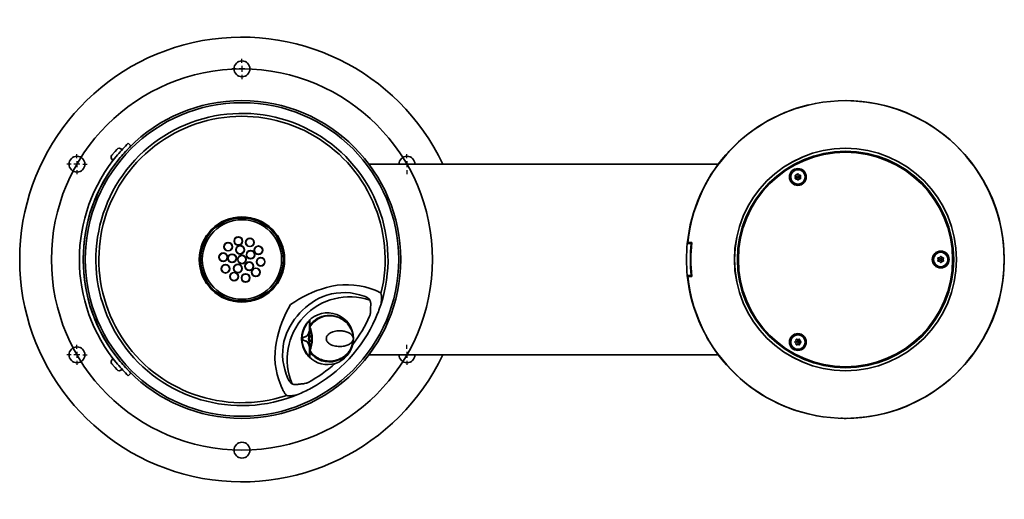
# Model space of a CAD drawing. Units: inches. Extents: x -16.4 to 14.6, y -7.5 to 7.5.
import ezdxf
from ezdxf.lldxf.tags import DXFTag

# ---------------------------------------------------------------- set-up
doc = ezdxf.new("R2010")
doc.units = ezdxf.units.IN
doc.header["$MEASUREMENT"] = 0
for name, color, linetype in [('1000003660.C', 7, 'Continuous'), ('1000003662.D', 7, 'Continuous'), ('1000003663.C', 7, 'Continuous'), ('1000003664.C', 7, 'Continuous'), ('1000003668.C', 7, 'Continuous'), ('1000003811.A', 7, 'Continuous'), ('28208C.A', 7, 'Continuous'), ('45464C', 7, 'Continuous'), ('45662C.C', 7, 'Continuous'), ('45866C.A', 7, 'Continuous'), ('75535C.L', 7, 'Continuous'), ('75724C.C', 7, 'Continuous'), ('Default', 7, 'Continuous')]:
    doc.layers.add(name, color=color, linetype=linetype)
tags = doc.linetypes.add('CENTER2', pattern=[1.125, 0.75, -0.125, 0.125, -0.125]).pattern_tags.tags
tags[10:11] = [DXFTag(74, 4), DXFTag(75, 0), DXFTag(340, '0'), DXFTag(46, 0.0), DXFTag(50, 0.0), DXFTag(44, 0.0), DXFTag(45, 0.0)]
tags[8:9] = [DXFTag(74, 4), DXFTag(75, 0), DXFTag(340, '0'), DXFTag(46, 0.0), DXFTag(50, 0.0), DXFTag(44, 0.0), DXFTag(45, 0.0)]
tags[6:7] = [DXFTag(74, 4), DXFTag(75, 0), DXFTag(340, '0'), DXFTag(46, 0.0), DXFTag(50, 0.0), DXFTag(44, 0.0), DXFTag(45, 0.0)]
tags[4:5] = [DXFTag(74, 4), DXFTag(75, 0), DXFTag(340, '0'), DXFTag(46, 0.0), DXFTag(50, 0.0), DXFTag(44, 0.0), DXFTag(45, 0.0)]

# ---------------------------------------------------------------- blocks, each defined once
blk = doc.blocks.new('SEANNOT_GROUP')
at = {"layer": 'Default', "color": 7, "linetype": 'CENTER2', "lineweight": 25}
for p, q in [((-9.439, 6.188), (-9.439, 6.319)), ((-9.626, 6), (-9.758, 6)), ((-9.345, 6), (-9.532, 6)), ((-9.439, 6.094), (-9.439, 5.906)), ((-9.251, 6), (-9.12, 6)), ((-9.439, 5.812), (-9.439, 5.681))]:
    blk.add_line(p, q, dxfattribs=at)
blk = doc.blocks.new('SEANNOT_GROUP1')
at = {"layer": 'Default', "color": 7, "linetype": 'CENTER2', "lineweight": 25}
for p, q in [((-4.243, 3.188), (-4.243, 3.319)), ((-4.43, 3), (-4.561, 3)), ((-4.149, 3), (-4.336, 3)), ((-4.243, 3.094), (-4.243, 2.906)), ((-4.243, 2.812), (-4.243, 2.681)), ((-4.055, 3), (-3.924, 3))]:
    blk.add_line(p, q, dxfattribs=at)
blk = doc.blocks.new('SEANNOT_GROUP2')
at = {"layer": 'Default', "color": 7, "linetype": 'CENTER2', "lineweight": 25}
for p, q in [((-14.635, 3.188), (-14.635, 3.319)), ((-14.822, 3), (-14.954, 3)), ((-14.541, 3), (-14.729, 3)), ((-14.635, 3.094), (-14.635, 2.906)), ((-14.635, 2.812), (-14.635, 2.681)), ((-14.447, 3), (-14.316, 3))]:
    blk.add_line(p, q, dxfattribs=at)
blk = doc.blocks.new('SEANNOT_GROUP3')
at = {"layer": 'Default', "color": 7, "linetype": 'CENTER2', "lineweight": 25}
for p, q in [((-14.635, -2.812), (-14.635, -2.681)), ((-14.822, -3), (-14.954, -3)), ((-14.541, -3), (-14.729, -3)), ((-14.635, -2.906), (-14.635, -3.094)), ((-14.447, -3), (-14.316, -3)), ((-14.635, -3.188), (-14.635, -3.319))]:
    blk.add_line(p, q, dxfattribs=at)
blk = doc.blocks.new('SEANNOT_GROUP4')
at = {"layer": 'Default', "color": 7, "linetype": 'CENTER2', "lineweight": 25}
for p, q in [((-4.243, -2.812), (-4.243, -2.681)), ((-4.43, -3), (-4.561, -3)), ((-4.149, -3), (-4.336, -3)), ((-4.243, -2.906), (-4.243, -3.094)), ((-4.055, -3), (-3.924, -3)), ((-4.243, -3.188), (-4.243, -3.319))]:
    blk.add_line(p, q, dxfattribs=at)
blk = doc.blocks.new('SE1')
at = {"layer": '45866C.A', "color": 7, "lineweight": 35}
for start, end in [(46.2487, 144.2105), (40.7703, 41.6001)]:
    blk.add_arc((-6.691, -2.522), 0.761, start, end, dxfattribs=at)
at = {"layer": '45866C.A', "color": 7, "linetype": 'Continuous', "lineweight": 35}
blk.add_arc((-6.691, -2.522), 0.761, 2.4245, 40.7703, dxfattribs=at)
blk = doc.blocks.new('SE2')
at = {"layer": '45866C.A', "color": 7, "linetype": 'Continuous', "lineweight": 35}
blk.add_open_spline([(-7.316, -3.076), (-7.317, -3.075), (-7.319, -3.073), (-7.323, -3.07), (-7.325, -3.067), (-7.335, -3.058), (-7.342, -3.05), (-7.349, -3.042)], degree=3, knots=[0.5691695, 0.5691695, 0.5691695, 0.5691695, 0.625, 0.625, 0.75, 0.75, 1, 1, 1, 1], dxfattribs=at)
at = {"layer": '45866C.A', "color": 7, "lineweight": 35}
blk.add_open_spline([(-7.301, -3.087), (-7.3, -3.088), (-7.301, -3.088), (-7.304, -3.086), (-7.305, -3.085), (-7.308, -3.083), (-7.31, -3.081), (-7.314, -3.078), (-7.315, -3.077), (-7.316, -3.076)], degree=3, knots=[0, 0, 0, 0, 0.25, 0.25, 0.375, 0.375, 0.5, 0.5, 0.5691695, 0.5691695, 0.5691695, 0.5691695], dxfattribs=at)
blk = doc.blocks.new('SE3')
at = {"layer": '45866C.A', "color": 7, "lineweight": 35}
blk.add_open_spline([(-7.311, -2.925), (-7.311, -2.918), (-7.311, -2.911), (-7.311, -2.903)], degree=3, dxfattribs=at)
at = {"layer": '45866C.A', "color": 7, "linetype": 'Continuous', "lineweight": 35}
blk.add_open_spline([(-7.309, -3.045), (-7.309, -3.038), (-7.309, -3.029), (-7.309, -3.004), (-7.31, -2.988), (-7.31, -2.956), (-7.31, -2.941), (-7.311, -2.925)], degree=3, knots=[0.30514, 0.30514, 0.30514, 0.30514, 0.5, 0.5, 0.75, 0.75, 0.9239798, 0.9239798, 0.9239798, 0.9239798], dxfattribs=at)
at = {"layer": '45866C.A', "color": 7, "lineweight": 35}
blk.add_open_spline([(-7.309, -3.065), (-7.309, -3.064), (-7.309, -3.063), (-7.309, -3.059), (-7.309, -3.055), (-7.309, -3.049), (-7.309, -3.047), (-7.309, -3.045)], degree=3, knots=[0.060995, 0.060995, 0.060995, 0.060995, 0.125, 0.125, 0.25, 0.25, 0.30514, 0.30514, 0.30514, 0.30514], dxfattribs=at)
at = {"layer": '45866C.A', "color": 7, "linetype": 'Continuous', "lineweight": 35}
blk.add_open_spline([(-7.309, -3.068), (-7.309, -3.067), (-7.309, -3.066), (-7.309, -3.065)], degree=3, dxfattribs=at)
blk = doc.blocks.new('SE4')
at = {"layer": '45866C.A', "color": 7, "linetype": 'Continuous', "lineweight": 35}
blk.add_open_spline([(-7.314, -2.065), (-7.314, -2.049), (-7.314, -2.034), (-7.313, -2.002), (-7.313, -1.985), (-7.313, -1.961), (-7.313, -1.952), (-7.313, -1.945)], degree=3, knots=[0.076161, 0.076161, 0.076161, 0.076161, 0.25, 0.25, 0.5, 0.5, 0.6948715, 0.6948715, 0.6948715, 0.6948715], dxfattribs=at)
at = {"layer": '45866C.A', "color": 7, "lineweight": 35}
blk.add_open_spline([(-7.313, -2.087), (-7.314, -2.079), (-7.314, -2.072), (-7.314, -2.065)], degree=3, dxfattribs=at)
at = {"layer": '45866C.A', "color": 7, "linetype": 'Continuous', "lineweight": 35}
blk.add_open_spline([(-7.313, -1.924), (-7.313, -1.923), (-7.313, -1.922), (-7.313, -1.921)], degree=3, dxfattribs=at)
at = {"layer": '45866C.A', "color": 7, "lineweight": 35}
blk.add_open_spline([(-7.313, -1.945), (-7.313, -1.942), (-7.313, -1.94), (-7.313, -1.935), (-7.313, -1.931), (-7.313, -1.927), (-7.313, -1.926), (-7.313, -1.924)], degree=3, knots=[0.6948715, 0.6948715, 0.6948715, 0.6948715, 0.75, 0.75, 0.875, 0.875, 0.938974, 0.938974, 0.938974, 0.938974], dxfattribs=at)
blk = doc.blocks.new('SE5')
at = {"layer": '45866C.A', "color": 7, "linetype": 'Continuous', "lineweight": 35}
blk.add_ellipse((-7.286, -2.897), major_axis=(0.0249, 0.0022), ratio=0.884361, start_param=3.045119, end_param=3.140738, dxfattribs=at)
at = {"layer": '45866C.A', "color": 7, "lineweight": 35}
blk.add_ellipse((-7.286, -2.897), major_axis=(0.0249, 0.0022), ratio=0.884361, start_param=3.140738, end_param=3.17741, dxfattribs=at)
blk = doc.blocks.new('SE6')
at = {"layer": '45866C.A', "color": 7, "lineweight": 35}
blk.add_ellipse((-7.29, -2.124), major_axis=(0.0219, 0.012), ratio=0.913237, start_param=2.000043, end_param=3.141593, dxfattribs=at)
at = {"layer": '45866C.A', "color": 7, "linetype": 'Continuous', "lineweight": 35}
blk.add_ellipse((-7.29, -2.124), major_axis=(0.0219, 0.012), ratio=0.913237, start_param=3.141593, end_param=3.188431, dxfattribs=at)
blk = doc.blocks.new('SE7')
at = {"layer": '45866C.A', "color": 7, "linetype": 'Continuous', "lineweight": 35}
for p, q in [((-7.313, -1.926), (-7.313, -1.99)), ((-7.313, -2.134), (-7.313, -2.158))]:
    blk.add_line(p, q, dxfattribs=at)
blk = doc.blocks.new('SE8')
at = {"layer": '45866C.A', "color": 7, "linetype": 'Continuous', "lineweight": 35}
for p, q in [((-7.314, -2.066), (-7.314, -2.089)), ((-7.314, -2.09), (-7.314, -2.102))]:
    blk.add_line(p, q, dxfattribs=at)
blk = doc.blocks.new('SE')
at = {"layer": '45866C.A', "color": 7, "linetype": 'Continuous', "lineweight": 35}
for p, q in [((-7.315, -2.124), (-7.314, -2.093)), ((-7.313, -2.087), (-7.313, -2.087)), ((-7.313, -2.189), (-7.313, -2.197)), ((-5.93, -2.491), (-5.93, -2.49)), ((-5.93, -2.49), (-5.93, -2.49)), ((-7.311, -2.897), (-7.312, -2.866)), ((-7.311, -2.903), (-7.311, -2.898)), ((-7.31, -2.794), (-7.31, -2.801)), ((-7.31, -2.831), (-7.31, -2.856))]:
    blk.add_line(p, q, dxfattribs=at)
at = {"layer": '45866C.A', "color": 7, "lineweight": 35}
for p, q in [((-7.308, -2.078), (-7.309, -2.111)), ((-7.308, -2.072), (-7.308, -2.077)), ((-7.308, -2.077), (-7.308, -2.078)), ((-7.538, -2.501), (-7.538, -2.491)), ((-7.537, -2.491), (-7.537, -2.501)), ((-7.226, -2.489), (-7.226, -2.5)), ((-7.306, -2.879), (-7.305, -2.911)), ((-7.305, -2.911), (-7.305, -2.913)), ((-7.305, -2.913), (-7.305, -2.918))]:
    blk.add_line(p, q, dxfattribs=at)
at = {"layer": '45866C.A', "color": 7, "linetype": 'Continuous', "lineweight": 35}
for centre, radius, start, end in [((-6.746, -2.493), 0.816, 0.2079, 138.0654), ((-6.673, -2.522), 0.749, 41.2011, 147.4118), ((-6.746, -2.493), 0.816, 145.8837, 214.5321), ((-6.746, -2.493), 0.816, 138.0654, 145.8837), ((-7.29, -2.124), 0.025, 180.2079, 208.7157), ((-7.354, -2.087), 0.0407, 355.576, 359.5378), ((-7.331, -2.089), 0.0172, 353.5808, 357.3363), ((-7.288, -1.921), 0.0248, 133.2497, 180.2708), ((-4.359, -2.148), 2.954, 179.6908, 180.7629), ((-8.081, -2.482), 0.844, 359.4914, 24.1298), ((-7.071, -2.494), 0.269, 179.1681, 181.2477), ((-6.746, -2.493), 0.816, 224.5545, 350.8854), ((-8.092, -2.511), 0.855, 336.3437, 0.7264), ((-6.575, -2.492), 0.662, 179.6638, 180.89), ((-6.746, -2.493), 0.816, 214.5321, 222.3504), ((-7.287, -2.866), 0.025, 151.7001, 180.2079), ((-7.337, -2.901), 0.0267, 2.947, 6.1994), ((-5.159, -2.827), 2.151, 179.3459, 180.7861), ((-7.284, -3.068), 0.0248, 180.145, 227.1661)]:
    blk.add_arc(centre, radius, start, end, dxfattribs=at)
at = {"layer": '45866C.A', "color": 7, "lineweight": 35}
for centre, radius, start, end in [((-6.757, -2.493), 0.791, 145.8837, 214.5321), ((-6.736, -2.448), 0.785, 141.9356, 149.4478), ((-8.103, -2.483), 0.877, 359.6077, 25.1386), ((-6.709, -2.203), 0.584, 177.4957, 180.2409), ((-8.123, -2.508), 0.898, 335.5772, 0.5187), ((-6.691, -2.463), 0.761, 216.2145, 357.9821), ((-6.769, -2.786), 0.522, 179.7166, 182.415), ((-6.735, -2.537), 0.785, 210.9682, 218.48)]:
    blk.add_arc(centre, radius, start, end, dxfattribs=at)
for centre, major_axis, ratio, start_param, end_param in [((-7.29, -2.124), (-0.025, -0.0003), 0.823957, 5.570614, 6.271008), ((-7.289, -2.091), (0.0249, -0.0016), 0.894255, 2.517334, 3.142518), ((-7.287, -2.866), (-0.025, 0.0002), 0.823957, 0.012177, 0.712571), ((-7.286, -2.898), (0.0249, 0.0018), 0.894255, 3.138552, 3.765852), ((-7.287, -2.866), (0.022, -0.0119), 0.913237, 3.136556, 3.257843)]:
    blk.add_ellipse(centre, major_axis=major_axis, ratio=ratio, start_param=start_param, end_param=end_param, dxfattribs=at)
at = {"layer": '45866C.A', "color": 7, "linetype": 'Continuous', "lineweight": 35}
blk.add_ellipse((-7.289, -2.093), major_axis=(0.0249, -0.002), ratio=0.884361, start_param=3.143749, end_param=3.238066, dxfattribs=at)
at = {"layer": '45866C.A', "color": 7, "lineweight": 35}
for points, knots in [([(-7.353, -1.948), (-7.346, -1.94), (-7.339, -1.932), (-7.327, -1.92), (-7.321, -1.915), (-7.314, -1.909), (-7.313, -1.907), (-7.309, -1.904), (-7.308, -1.903), (-7.305, -1.901), (-7.304, -1.901), (-7.305, -1.903)], [0, 0, 0, 0, 0.25, 0.25, 0.5, 0.5, 0.625, 0.625, 0.75, 0.75, 1, 1, 1, 1]), ([(-7.315, -1.921), (-7.316, -1.922), (-7.317, -1.923), (-7.319, -1.925), (-7.321, -1.927), (-7.325, -1.931), (-7.327, -1.933), (-7.331, -1.938), (-7.334, -1.941), (-7.342, -1.95), (-7.347, -1.957), (-7.353, -1.964)], [0.2800402, 0.2800402, 0.2800402, 0.2800402, 0.375, 0.375, 0.5, 0.5, 0.625, 0.625, 0.75, 0.75, 1, 1, 1, 1]), ([(-7.305, -1.903), (-7.306, -1.905), (-7.306, -1.908), (-7.305, -1.913), (-7.305, -1.917), (-7.305, -1.929), (-7.305, -1.941), (-7.306, -1.968), (-7.307, -1.985), (-7.307, -2.024), (-7.308, -2.046), (-7.308, -2.072)], [0, 0, 0, 0, 0.125, 0.125, 0.25, 0.25, 0.5, 0.5, 0.75, 0.75, 1, 1, 1, 1]), ([(-7.537, -2.491), (-7.538, -2.487), (-7.537, -2.484), (-7.534, -2.477), (-7.532, -2.474), (-7.526, -2.467), (-7.521, -2.462), (-7.51, -2.455), (-7.505, -2.451), (-7.493, -2.445), (-7.488, -2.443), (-7.47, -2.435), (-7.458, -2.43), (-7.434, -2.421), (-7.422, -2.418), (-7.41, -2.414)], [0, 0, 0, 0, 0.0625, 0.0625, 0.125, 0.125, 0.25, 0.25, 0.375, 0.375, 0.5, 0.5, 0.75, 0.75, 1, 1, 1, 1]), ([(-7.409, -2.419), (-7.421, -2.422), (-7.433, -2.426), (-7.457, -2.434), (-7.468, -2.438), (-7.492, -2.448), (-7.503, -2.453), (-7.519, -2.464), (-7.524, -2.468), (-7.531, -2.475), (-7.533, -2.478), (-7.536, -2.484), (-7.537, -2.487), (-7.537, -2.491)], [0, 0, 0, 0, 0.25, 0.25, 0.5, 0.5, 0.75, 0.75, 0.875, 0.875, 0.9375, 0.9375, 1, 1, 1, 1]), ([(-7.41, -2.414), (-7.404, -2.412), (-7.399, -2.408), (-7.391, -2.4), (-7.387, -2.396), (-7.376, -2.382), (-7.37, -2.372), (-7.358, -2.352), (-7.353, -2.342), (-7.343, -2.321), (-7.339, -2.311), (-7.331, -2.291), (-7.328, -2.281), (-7.322, -2.261), (-7.319, -2.251), (-7.314, -2.225), (-7.312, -2.21), (-7.312, -2.196)], [0, 0, 0, 0, 0.0625, 0.0625, 0.125, 0.125, 0.25, 0.25, 0.375, 0.375, 0.5, 0.5, 0.625, 0.625, 0.75, 0.75, 0.9540674, 0.9540674, 0.9540674, 0.9540674]), ([(-7.293, -2.206), (-7.292, -2.222), (-7.295, -2.239), (-7.303, -2.267), (-7.306, -2.276), (-7.314, -2.295), (-7.318, -2.305), (-7.327, -2.324), (-7.332, -2.334), (-7.344, -2.353), (-7.35, -2.362), (-7.363, -2.381), (-7.371, -2.391), (-7.383, -2.403), (-7.388, -2.407), (-7.397, -2.414), (-7.403, -2.417), (-7.409, -2.419)], [0, 0, 0, 0, 0.25, 0.25, 0.375, 0.375, 0.5, 0.5, 0.625, 0.625, 0.75, 0.75, 0.875, 0.875, 0.9375, 0.9375, 1, 1, 1, 1]), ([(-7.409, -2.576), (-7.422, -2.573), (-7.434, -2.569), (-7.458, -2.561), (-7.47, -2.556), (-7.487, -2.548), (-7.493, -2.546), (-7.505, -2.539), (-7.51, -2.536), (-7.521, -2.529), (-7.526, -2.524), (-7.532, -2.517), (-7.534, -2.514), (-7.537, -2.508), (-7.538, -2.504), (-7.537, -2.501)], [0, 0, 0, 0, 0.25, 0.25, 0.5, 0.5, 0.625, 0.625, 0.75, 0.75, 0.875, 0.875, 0.9375, 0.9375, 1, 1, 1, 1]), ([(-7.537, -2.501), (-7.537, -2.504), (-7.536, -2.507), (-7.533, -2.513), (-7.531, -2.516), (-7.524, -2.523), (-7.519, -2.527), (-7.503, -2.538), (-7.491, -2.543), (-7.468, -2.553), (-7.456, -2.557), (-7.432, -2.565), (-7.42, -2.568), (-7.408, -2.572)], [0, 0, 0, 0, 0.0625, 0.0625, 0.125, 0.125, 0.25, 0.25, 0.5, 0.5, 0.75, 0.75, 1, 1, 1, 1]), ([(-7.31, -2.795), (-7.31, -2.78), (-7.312, -2.765), (-7.317, -2.739), (-7.32, -2.729), (-7.326, -2.709), (-7.33, -2.699), (-7.342, -2.669), (-7.351, -2.648), (-7.369, -2.618), (-7.375, -2.608), (-7.386, -2.594), (-7.39, -2.59), (-7.399, -2.582), (-7.404, -2.578), (-7.409, -2.576)], [0.0430977, 0.0430977, 0.0430977, 0.0430977, 0.25, 0.25, 0.375, 0.375, 0.5, 0.5, 0.75, 0.75, 0.875, 0.875, 0.9375, 0.9375, 1, 1, 1, 1]), ([(-7.408, -2.572), (-7.402, -2.573), (-7.397, -2.576), (-7.387, -2.583), (-7.383, -2.587), (-7.37, -2.599), (-7.363, -2.609), (-7.349, -2.627), (-7.343, -2.637), (-7.331, -2.656), (-7.326, -2.666), (-7.312, -2.694), (-7.304, -2.713), (-7.296, -2.741), (-7.294, -2.75), (-7.291, -2.767), (-7.291, -2.776), (-7.291, -2.784)], [0, 0, 0, 0, 0.0625, 0.0625, 0.125, 0.125, 0.25, 0.25, 0.375, 0.375, 0.5, 0.5, 0.75, 0.75, 0.875, 0.875, 1, 1, 1, 1]), ([(-7.35, -3.026), (-7.343, -3.033), (-7.338, -3.04), (-7.327, -3.052), (-7.322, -3.057), (-7.317, -3.063), (-7.315, -3.065), (-7.313, -3.067), (-7.312, -3.067), (-7.312, -3.068)], [0, 0, 0, 0, 0.25, 0.25, 0.5, 0.5, 0.625, 0.625, 0.6884431, 0.6884431, 0.6884431, 0.6884431]), ([(-7.305, -2.918), (-7.304, -2.943), (-7.304, -2.966), (-7.303, -3.004), (-7.302, -3.021), (-7.301, -3.049), (-7.301, -3.06), (-7.301, -3.073), (-7.301, -3.076), (-7.301, -3.082), (-7.301, -3.084), (-7.301, -3.087)], [0, 0, 0, 0, 0.25, 0.25, 0.5, 0.5, 0.75, 0.75, 0.875, 0.875, 1, 1, 1, 1])]:
    blk.add_open_spline(points, degree=3, knots=knots, dxfattribs=at)
at = {"layer": '45866C.A', "color": 7, "linetype": 'Continuous', "lineweight": 35}
for points, knots in [([(-7.261, -2.288), (-7.27, -2.297), (-7.279, -2.306), (-7.32, -2.36), (-7.339, -2.422), (-7.34, -2.49)], [0.6913402, 0.6913402, 0.6913402, 0.6913402, 0.75, 0.75, 1, 1, 1, 1]), ([(-7.32, -2.495), (-7.32, -2.521), (-7.312, -2.547), (-7.29, -2.581), (-7.277, -2.59), (-7.26, -2.587), (-7.255, -2.577), (-7.25, -2.545), (-7.249, -2.521), (-7.25, -2.469), (-7.25, -2.444), (-7.256, -2.412), (-7.261, -2.402), (-7.277, -2.4), (-7.29, -2.408), (-7.312, -2.443), (-7.32, -2.469), (-7.32, -2.495)], [0, 0, 0, 0, 0.125, 0.125, 0.25, 0.25, 0.375, 0.375, 0.5, 0.5, 0.625, 0.625, 0.75, 0.75, 0.875, 0.875, 1, 1, 1, 1]), ([(-5.93, -2.49), (-5.93, -2.445), (-5.952, -2.401), (-6.016, -2.342), (-6.043, -2.323), (-6.106, -2.291), (-6.143, -2.277), (-6.226, -2.255), (-6.274, -2.248), (-6.377, -2.243), (-6.433, -2.246), (-6.521, -2.263), (-6.551, -2.27), (-6.611, -2.292), (-6.641, -2.306), (-6.698, -2.341), (-6.725, -2.363), (-6.768, -2.42), (-6.783, -2.455), (-6.783, -2.529), (-6.769, -2.564), (-6.726, -2.621), (-6.698, -2.643), (-6.642, -2.678), (-6.612, -2.692), (-6.552, -2.713), (-6.522, -2.721), (-6.434, -2.737), (-6.378, -2.74), (-6.275, -2.735), (-6.228, -2.727), (-6.143, -2.705), (-6.106, -2.691), (-6.043, -2.658), (-6.016, -2.639), (-5.952, -2.58), (-5.93, -2.535), (-5.93, -2.49)], [0, 0, 0, 0, 0.125, 0.125, 0.1875, 0.1875, 0.25, 0.25, 0.3125, 0.3125, 0.375, 0.375, 0.40625, 0.40625, 0.4375, 0.4375, 0.46875, 0.46875, 0.5, 0.5, 0.53125, 0.53125, 0.5625, 0.5625, 0.59375, 0.59375, 0.625, 0.625, 0.6875, 0.6875, 0.75, 0.75, 0.8125, 0.8125, 0.875, 0.875, 1, 1, 1, 1]), ([(-7.34, -2.5), (-7.339, -2.567), (-7.318, -2.63), (-7.277, -2.684), (-7.268, -2.693), (-7.259, -2.701)], [0, 0, 0, 0, 0.25, 0.25, 0.3099153, 0.3099153, 0.3099153, 0.3099153]), ([(-5.931, -2.51), (-5.932, -2.539), (-5.936, -2.598), (-5.961, -2.698), (-6.001, -2.793), (-6.054, -2.879), (-6.115, -2.955), (-6.192, -3.027), (-6.288, -3.094), (-6.405, -3.151), (-6.52, -3.184), (-6.623, -3.197), (-6.708, -3.199), (-6.798, -3.19), (-6.892, -3.17), (-6.987, -3.135), (-7.081, -3.085), (-7.169, -3.019), (-7.245, -2.943), (-7.281, -2.891), (-7.299, -2.863)], [0.0125131, 0.0125131, 0.0125131, 0.0125131, 0.068898, 0.138227, 0.2093933, 0.2648335, 0.3219306, 0.3816051, 0.4452102, 0.5130222, 0.5868711, 0.626453, 0.6678028, 0.7114258, 0.7572802, 0.8049328, 0.8549113, 0.9061745, 0.9587445, 1, 1, 1, 1])]:
    blk.add_open_spline(points, degree=3, knots=knots, dxfattribs=at)
for name in ['SE1', 'SE6', 'SE4', 'SE8', 'SE7', 'SE2', 'SE5', 'SE3']:
    blk.add_blockref(name, (0, 0))
blk = doc.blocks.new('SE10')
at = {"layer": '28208C.A', "color": 7, "lineweight": 35}
for start, end in [(322.5057, 336.1163), (298.2995, 311.9101)]:
    blk.add_arc((-9.439, 0), 4.396, start, end, dxfattribs=at)
blk = doc.blocks.new('SE9')
at = {"layer": '28208C.A', "color": 7, "lineweight": 35}
for p, q in [((-5.061, -1.074), (-5.058, -1.082)), ((-5.413, -1.275), (-5.415, -1.269)), ((-7.864, -3.914), (-7.857, -3.916)), ((-8.023, -4.284), (-8.031, -4.282))]:
    blk.add_line(p, q, dxfattribs=at)
at = {"layer": '28208C.A', "color": 7, "linetype": 'Continuous', "lineweight": 35}
for radius in [4.935, 1.344, 1.325]:
    blk.add_circle((-9.439, 0), radius, dxfattribs=at)
at = {"layer": '28208C.A', "color": 7, "lineweight": 35}
blk.add_circle((-9.439, 0), 1.306, dxfattribs=at)
at = {"layer": '28208C.A', "color": 7, "linetype": 'Continuous', "lineweight": 35}
for start, end in [(341.9568, 292.459), (336.1163, 341.9568), (298.2995, 336.1163), (292.459, 298.2995)]:
    blk.add_arc((-9.439, 0), 4.599, start, end, dxfattribs=at)
at = {"layer": '28208C.A', "color": 7, "lineweight": 35}
for centre, radius, start, end in [((-9.439, 0), 4.507, 346.2116, 288.2042), ((-5.861, -4.306), 3.541, 105.0206, 125.3244), ((-6.138, -3.056), 2.263, 71.0688, 106.4542), ((-6.042, -3.144), 2.15, 109.5797, 164.8361), ((-6.042, -3.144), 1.972, 71.3842, 203.0316), ((-6.231, -2.936), 1.893, 70.2096, 106.3144), ((-4.87, -3.236), 3.541, 149.0914, 169.3952), ((-6.138, -3.056), 2.263, 167.9609, 203.3477), ((-6.265, -2.972), 1.893, 168.0918, 204.2158)]:
    blk.add_arc(centre, radius, start, end, dxfattribs=at)
for points, knots in [([(-5.404, -0.916), (-5.357, -0.929), (-5.315, -0.944), (-5.258, -0.965), (-5.239, -0.972), (-5.205, -0.987), (-5.189, -0.994), (-5.16, -1.008), (-5.146, -1.015), (-5.122, -1.028), (-5.111, -1.035), (-5.083, -1.053), (-5.069, -1.064), (-5.061, -1.074)], [0, 0, 0, 0, 0.25, 0.25, 0.375, 0.375, 0.5, 0.5, 0.625, 0.625, 0.75, 0.75, 1, 1, 1, 1]), ([(-5.415, -1.269), (-5.419, -1.261), (-5.425, -1.252), (-5.438, -1.238), (-5.443, -1.234), (-5.455, -1.224), (-5.461, -1.219), (-5.483, -1.204), (-5.5, -1.194), (-5.53, -1.179), (-5.541, -1.174), (-5.565, -1.164), (-5.577, -1.159), (-5.59, -1.154)], [0, 0, 0, 0, 0.25, 0.25, 0.375, 0.375, 0.5, 0.5, 0.75, 0.75, 0.875, 0.875, 1, 1, 1, 1]), ([(-5.058, -1.082), (-5.052, -1.095), (-5.048, -1.113), (-5.043, -1.145), (-5.042, -1.157), (-5.041, -1.183), (-5.041, -1.197), (-5.042, -1.241), (-5.044, -1.274), (-5.05, -1.327), (-5.052, -1.346), (-5.058, -1.385), (-5.062, -1.404), (-5.066, -1.425)], [0, 0, 0, 0, 0.25, 0.25, 0.375, 0.375, 0.5, 0.5, 0.75, 0.75, 0.875, 0.875, 1, 1, 1, 1]), ([(-5.419, -1.78), (-5.409, -1.756), (-5.402, -1.731), (-5.396, -1.693), (-5.394, -1.68), (-5.392, -1.655), (-5.392, -1.643), (-5.39, -1.605), (-5.39, -1.581), (-5.39, -1.534), (-5.389, -1.512), (-5.387, -1.49)], [0, 0, 0, 0, 0.25, 0.25, 0.375, 0.375, 0.5, 0.5, 0.75, 0.75, 1, 1, 1, 1]), ([(-5.387, -1.49), (-5.384, -1.464), (-5.383, -1.44), (-5.383, -1.407), (-5.384, -1.396), (-5.385, -1.376), (-5.386, -1.366), (-5.389, -1.339), (-5.393, -1.323), (-5.401, -1.295), (-5.407, -1.284), (-5.413, -1.275)], [0, 0, 0, 0, 0.25, 0.25, 0.375, 0.375, 0.5, 0.5, 0.75, 0.75, 1, 1, 1, 1]), ([(-8.031, -4.282), (-8.041, -4.275), (-8.053, -4.262), (-8.074, -4.235), (-8.081, -4.225), (-8.096, -4.202), (-8.104, -4.189), (-8.128, -4.147), (-8.145, -4.114), (-8.18, -4.039), (-8.198, -3.998), (-8.215, -3.953)], [0, 0, 0, 0, 0.25, 0.25, 0.375, 0.375, 0.5, 0.5, 0.75, 0.75, 1, 1, 1, 1]), ([(-7.991, -3.749), (-7.98, -3.774), (-7.969, -3.796), (-7.951, -3.825), (-7.945, -3.834), (-7.934, -3.85), (-7.928, -3.858), (-7.917, -3.872), (-7.912, -3.878), (-7.901, -3.889), (-7.896, -3.894), (-7.881, -3.906), (-7.872, -3.911), (-7.864, -3.914)], [0, 0, 0, 0, 0.25, 0.25, 0.375, 0.375, 0.5, 0.5, 0.625, 0.625, 0.75, 0.75, 1, 1, 1, 1]), ([(-7.857, -3.916), (-7.848, -3.921), (-7.837, -3.926), (-7.816, -3.93), (-7.808, -3.932), (-7.792, -3.934), (-7.783, -3.935), (-7.755, -3.936), (-7.735, -3.936), (-7.702, -3.933), (-7.69, -3.932), (-7.666, -3.929), (-7.654, -3.927), (-7.641, -3.925)], [0, 0, 0, 0, 0.25, 0.25, 0.375, 0.375, 0.5, 0.5, 0.75, 0.75, 0.875, 0.875, 1, 1, 1, 1]), ([(-7.641, -3.925), (-7.62, -3.921), (-7.597, -3.919), (-7.551, -3.915), (-7.527, -3.913), (-7.477, -3.907), (-7.452, -3.904), (-7.415, -3.894), (-7.403, -3.891), (-7.378, -3.882), (-7.366, -3.877), (-7.355, -3.87)], [0, 0, 0, 0, 0.25, 0.25, 0.5, 0.5, 0.75, 0.75, 0.875, 0.875, 1, 1, 1, 1]), ([(-7.682, -4.25), (-7.702, -4.256), (-7.721, -4.261), (-7.759, -4.27), (-7.777, -4.274), (-7.83, -4.284), (-7.862, -4.289), (-7.907, -4.293), (-7.921, -4.293), (-7.946, -4.294), (-7.958, -4.294), (-7.991, -4.292), (-8.009, -4.289), (-8.023, -4.284)], [0, 0, 0, 0, 0.125, 0.125, 0.25, 0.25, 0.5, 0.5, 0.625, 0.625, 0.75, 0.75, 1, 1, 1, 1])]:
    blk.add_open_spline(points, degree=3, knots=knots, dxfattribs=at)
blk.add_blockref('SE10', (0, 0))
blk = doc.blocks.new('SE11')
at = {"layer": '45464C', "color": 7, "linetype": 'Continuous', "lineweight": 35}
for centre, radius in [((-9.439, 0), 1.25), ((-9.554, 0.582), 0.135), ((-9.554, 0.582), 0.125), ((-9.19, 0.539), 0.135), ((-9.19, 0.539), 0.125), ((-9.874, 0.403), 0.135), ((-9.874, 0.403), 0.125), ((-9.499, 0.307), 0.135), ((-9.499, 0.307), 0.125), ((-8.921, 0.29), 0.135), ((-8.921, 0.29), 0.125), ((-10.028, 0.07), 0.135), ((-10.028, 0.07), 0.125), ((-9.749, 0.037), 0.135), ((-9.749, 0.037), 0.125), ((-9.439, 0), 0.135), ((-9.439, 0), 0.125), ((-9.166, 0.152), 0.135), ((-9.166, 0.152), 0.125), ((-8.849, -0.07), 0.135), ((-8.849, -0.07), 0.125), ((-9.957, -0.29), 0.135), ((-9.957, -0.29), 0.125), ((-9.57, -0.284), 0.135), ((-9.57, -0.284), 0.125), ((-9.209, -0.212), 0.135), ((-9.209, -0.212), 0.125), ((-9.003, -0.403), 0.135), ((-9.003, -0.403), 0.125), ((-9.688, -0.539), 0.135), ((-9.688, -0.539), 0.125), ((-9.323, -0.582), 0.135), ((-9.323, -0.582), 0.125)]:
    blk.add_circle(centre, radius, dxfattribs=at)
blk = doc.blocks.new('SE12')
at = {"layer": '1000003660.C', "color": 7, "linetype": 'Continuous', "lineweight": 35}
for p, q in [((-13.019, 3.66), (-12.935, 3.575)), ((-12.935, -3.575), (-13.019, -3.66))]:
    blk.add_line(p, q, dxfattribs=at)
at = {"layer": '1000003660.C', "color": 7, "lineweight": 35}
for p, q in [((-13.358, 3.291), (-13.359, 3.293)), ((-13.359, -3.293), (-13.357, -3.29))]:
    blk.add_line(p, q, dxfattribs=at)
at = {"layer": '1000003660.C', "color": 7, "linetype": 'Continuous', "lineweight": 35}
for radius, start, end in [(5.12, 134.3696, 139.9738), (5, 134.3696, 140.1083), (5.12, 139.9738, 220.0262), (5, 140.1083, 219.8917), (5.12, 220.0262, 225.6304), (5, 219.8917, 225.6304)]:
    blk.add_arc((-9.439, 0), radius, start, end, dxfattribs=at)
blk = doc.blocks.new('SE14')
at = {"layer": '45662C.C', "color": 7, "lineweight": 35}
for p, q in [((-10.371, -4.912), (-10.373, -4.912)), ((-8.504, -4.912), (-8.507, -4.912))]:
    blk.add_line(p, q, dxfattribs=at)
blk = doc.blocks.new('SE13')
at = {"layer": '45662C.C', "color": 7, "linetype": 'Continuous', "lineweight": 35}
for centre, radius, start, end in [((-10.368, -4.873), 0.04, 250.1982, 262.2986), ((-9.435, 2.024), 7, 262.2986, 262.3649), ((-9.442, 2.024), 7, 277.6351, 277.7014), ((-8.51, -4.873), 0.04, 277.7014, 289.8018)]:
    blk.add_arc(centre, radius, start, end, dxfattribs=at)
blk.add_blockref('SE14', (0, 0))
blk = doc.blocks.new('SE16')
at = {"layer": '75535C.L', "color": 7, "linetype": 'Continuous', "lineweight": 35}
for p, q in [((-13.215, 3.458), (-13.226, 3.445)), ((-13.412, 3.229), (-13.5, 3.126))]:
    blk.add_line(p, q, dxfattribs=at)
blk = doc.blocks.new('SE17')
at = {"layer": '75535C.L', "color": 7, "linetype": 'Continuous', "lineweight": 35}
for p, q in [((-13.439, 3.197), (-13.438, 3.196)), ((-13.348, 3.118), (-13.347, 3.118))]:
    blk.add_line(p, q, dxfattribs=at)
blk = doc.blocks.new('SE15')
at = {"layer": '75535C.L', "color": 7, "linetype": 'Continuous', "lineweight": 35}
for p, q in [((-13.379, 3.467), (-13.534, 3.287)), ((-13.215, 3.458), (-13.238, 3.477)), ((-13.523, 3.146), (-13.5, 3.126)), ((-13.187, 3.31), (-13.187, 3.31))]:
    blk.add_line(p, q, dxfattribs=at)
for centre, start, end in [((-13.303, 3.401), 49.293, 139.293), ((-13.458, 3.222), 139.293, 229.293)]:
    blk.add_arc(centre, 0.1, start, end, dxfattribs=at)
for name in ['SE16', 'SE17']:
    blk.add_blockref(name, (0, 0))
blk = doc.blocks.new('SE19')
at = {"layer": '75535C.L', "color": 7, "linetype": 'Continuous', "lineweight": 35}
for p, q in [((-13.5, -3.126), (-13.412, -3.229)), ((-13.226, -3.445), (-13.215, -3.458))]:
    blk.add_line(p, q, dxfattribs=at)
blk = doc.blocks.new('SE20')
at = {"layer": '75535C.L', "color": 7, "linetype": 'Continuous', "lineweight": 35}
for p, q in [((-13.438, -3.196), (-13.439, -3.197)), ((-13.347, -3.118), (-13.348, -3.118))]:
    blk.add_line(p, q, dxfattribs=at)
blk = doc.blocks.new('SE18')
at = {"layer": '75535C.L', "color": 7, "linetype": 'Continuous', "lineweight": 35}
for p, q in [((-13.534, -3.287), (-13.379, -3.467)), ((-13.5, -3.126), (-13.523, -3.146)), ((-13.187, -3.31), (-13.187, -3.31)), ((-13.238, -3.477), (-13.215, -3.458))]:
    blk.add_line(p, q, dxfattribs=at)
for centre, start, end in [((-13.458, -3.222), 130.707, 220.707), ((-13.303, -3.401), 220.707, 310.707)]:
    blk.add_arc(centre, 0.1, start, end, dxfattribs=at)
for name in ['SE19', 'SE20']:
    blk.add_blockref(name, (0, 0))
blk = doc.blocks.new('SE21')
at = {"layer": '75535C.L', "color": 7, "linetype": 'Continuous', "lineweight": 35}
for p, q in [((-13.499, -3.122), (-13.5, -3.123)), ((-13.473, -3.152), (-13.499, -3.122))]:
    blk.add_line(p, q, dxfattribs=at)
blk = doc.blocks.new('SE22')
at = {"layer": '75535C.L', "color": 7, "linetype": 'Continuous', "lineweight": 35}
for p, q in [((-13.435, 3.402), (-13.383, 3.464)), ((-13.523, 3.142), (-13.5, 3.123)), ((-13.5, 3.123), (-13.445, 3.188)), ((-13.349, 3.117), (-13.348, 3.117))]:
    blk.add_line(p, q, dxfattribs=at)
at = {"layer": '75535C.L', "color": 7, "lineweight": 35}
blk.add_line((-13.523, 3.142), (-13.521, 3.144), dxfattribs=at)
at = {"layer": '75535C.L', "color": 7, "linetype": 'Continuous', "lineweight": 35}
for centre, start, end in [((-13.306, 3.4), 123.1306, 139.893), ((-13.459, 3.218), 165.6957, 229.893)]:
    blk.add_arc(centre, 0.1, start, end, dxfattribs=at)
blk = doc.blocks.new('SE23')
at = {"layer": '75535C.L', "color": 7, "linetype": 'Continuous', "lineweight": 35}
for p, q in [((-13.5, -3.123), (-13.523, -3.142)), ((-13.446, -3.187), (-13.5, -3.123)), ((-13.383, -3.464), (-13.433, -3.404)), ((-13.348, -3.117), (-13.349, -3.117))]:
    blk.add_line(p, q, dxfattribs=at)
blk.add_arc((-13.306, -3.4), 0.1, 220.107, 236.2602, dxfattribs=at)
blk = doc.blocks.new('SE24')
at = {"layer": '1000003811.A', "color": 7, "linetype": 'Continuous', "lineweight": 35}
for p, q in [((-5.439, 3), (5.561, 3)), ((5.561, -3), (-5.439, -3))]:
    blk.add_line(p, q, dxfattribs=at)
for centre, radius in [((-9.439, 6), 0.25), ((-9.439, 0), 5), ((-14.635, 3), 0.25), ((-14.635, -3), 0.25), ((-9.439, -6), 0.25)]:
    blk.add_circle(centre, radius, dxfattribs=at)
for centre, radius, start, end in [((-9.439, 0), 7, 25.3769, 334.6231), ((-4.243, 3), 0.25, 0, 180), ((-4.243, -3), 0.25, 180, 0)]:
    blk.add_arc(centre, radius, start, end, dxfattribs=at)
blk = doc.blocks.new('SE26')
at = {"layer": '1000003663.C', "color": 7, "linetype": 'Continuous', "lineweight": 35}
for start, end in [(173.765, 174.1192), (185.8808, 186.235)]:
    blk.add_arc((9.561, 0), 4.88, start, end, dxfattribs=at)
blk = doc.blocks.new('SE27')
at = {"layer": '1000003663.C', "color": 7, "linetype": 'Continuous', "lineweight": 35}
for start, end in [(103.3415, 174.2608), (185.7392, 261.9572), (268.3658, 270.8359)]:
    blk.add_arc((9.561, 0), 5, start, end, dxfattribs=at)
blk = doc.blocks.new('SE25')
at = {"layer": '1000003663.C', "color": 7, "linetype": 'Continuous', "lineweight": 35}
for p, q in [((4.707, 0.5), (4.586, 0.5)), ((4.586, -0.5), (4.707, -0.5))]:
    blk.add_line(p, q, dxfattribs=at)
for radius, start, end in [(5, 174.2608, 185.7392), (4.88, 174.1192, 185.8808)]:
    blk.add_arc((9.561, 0), radius, start, end, dxfattribs=at)
for name in ['SE27', 'SE26']:
    blk.add_blockref(name, (0, 0))
blk = doc.blocks.new('SE28')
at = {"layer": '1000003668.C', "color": 7, "linetype": 'Continuous', "lineweight": 35}
for p, q in [((5.889, 3.394), (5.875, 3.385)), ((5.875, 3.385), (5.877, 3.381))]:
    blk.add_line(p, q, dxfattribs=at)
blk = doc.blocks.new('SE29')
at = {"layer": '1000003668.C', "color": 7, "linetype": 'Continuous', "lineweight": 35}
for p, q in [((5.204, -2.452), (5.204, -2.452)), ((5.204, -2.452), (5.266, -2.561)), ((5.266, -2.561), (5.267, -2.56))]:
    blk.add_line(p, q, dxfattribs=at)
blk = doc.blocks.new('SE30')
at = {"layer": '1000003664.C', "color": 7, "linetype": 'Continuous', "lineweight": 35}
for p, q in [((9.572, 5), (9.567, 5)), ((4.729, 0.53), (4.599, 0.53)), ((4.599, -0.53), (4.729, -0.53)), ((9.567, -5), (9.572, -5))]:
    blk.add_line(p, q, dxfattribs=at)
blk.add_arc((9.573, 0), 4.873, 173.7559, 186.2441, dxfattribs=at)
for centre, major_axis, start_param, end_param in [((9.567, 0), (0, -5), -1.464597, 4.606189), ((9.572, 0), (0, -5), 0, 3.141593), ((9.572, 0), (0, -3.5), 3.141593, 6.283185)]:
    blk.add_ellipse(centre, major_axis=major_axis, ratio=0.999391, start_param=start_param, end_param=end_param, dxfattribs=at)
blk.add_ellipse((9.567, 0), major_axis=(0, -3.5), ratio=0.999391, dxfattribs=at)
blk = doc.blocks.new('SE31')
at = {"layer": '1000003662.D', "color": 7, "linetype": 'Continuous', "lineweight": 35}
for p, q in [((9.571, 3.406), (9.568, 3.406)), ((9.568, -3.406), (9.571, -3.406))]:
    blk.add_line(p, q, dxfattribs=at)
for centre, major_axis in [((9.568, 0), (0, 3.406)), ((9.567, 0), (0, 3.376)), ((8.068, 2.598), (0, 0.266)), ((12.566, 0), (0, 0.266)), ((8.068, -2.598), (0, 0.266))]:
    blk.add_ellipse(centre, major_axis=major_axis, ratio=0.999391, dxfattribs=at)
blk.add_ellipse((9.571, 0), major_axis=(0, 3.406), ratio=0.999391, start_param=3.141593, end_param=6.283185, dxfattribs=at)
blk = doc.blocks.new('SE32')
at = {"layer": '75724C.C', "color": 7, "lineweight": 35}
for p, q in [((12.483, 0.041), (12.479, 0.04)), ((12.487, 0.055), (12.49, 0.053)), ((12.488, 0.002), (12.492, 0.002)), ((12.528, 0.064), (12.525, 0.066)), ((12.528, 0.068), (12.532, 0.067)), ((12.561, 0.094), (12.557, 0.095)), ((12.574, 0.095), (12.575, 0.094)), ((12.604, 0.067), (12.603, 0.068)), ((12.606, 0.066), (12.608, 0.064)), ((12.643, 0.002), (12.643, 0.002)), ((12.645, 0.053), (12.644, 0.055)), ((12.652, 0.04), (12.652, 0.041)), ((12.479, -0.04), (12.483, -0.041)), ((12.49, -0.053), (12.487, -0.055)), ((12.492, -0.002), (12.488, -0.002)), ((12.525, -0.066), (12.528, -0.064)), ((12.532, -0.067), (12.528, -0.068)), ((12.557, -0.095), (12.561, -0.094)), ((12.575, -0.094), (12.574, -0.095)), ((12.603, -0.068), (12.604, -0.067)), ((12.608, -0.064), (12.606, -0.066)), ((12.643, -0.002), (12.643, -0.002)), ((12.644, -0.055), (12.645, -0.053)), ((12.652, -0.041), (12.652, -0.04))]:
    blk.add_line(p, q, dxfattribs=at)
at = {"layer": '75724C.C', "color": 7, "linetype": 'Continuous', "lineweight": 35}
for p, q in [((12.479, 0.04), (12.488, 0.002)), ((12.483, 0.041), (12.492, 0.002)), ((12.525, 0.066), (12.487, 0.055)), ((12.528, 0.064), (12.49, 0.053)), ((12.557, 0.095), (12.528, 0.068)), ((12.561, 0.094), (12.532, 0.067)), ((12.568, 0.033), (12.566, 0.033)), ((12.603, 0.068), (12.574, 0.095)), ((12.604, 0.067), (12.575, 0.094)), ((12.644, 0.055), (12.606, 0.066)), ((12.645, 0.053), (12.608, 0.064)), ((12.643, 0.002), (12.652, 0.041)), ((12.643, 0.002), (12.652, 0.04)), ((12.488, -0.002), (12.479, -0.04)), ((12.492, -0.002), (12.483, -0.041)), ((12.487, -0.055), (12.525, -0.066)), ((12.49, -0.053), (12.528, -0.064)), ((12.528, -0.068), (12.557, -0.095)), ((12.532, -0.067), (12.561, -0.094)), ((12.566, -0.033), (12.568, -0.033)), ((12.574, -0.095), (12.603, -0.068)), ((12.575, -0.094), (12.604, -0.067)), ((12.606, -0.066), (12.644, -0.055)), ((12.608, -0.064), (12.645, -0.053)), ((12.652, -0.04), (12.643, -0.002)), ((12.652, -0.041), (12.643, -0.002))]:
    blk.add_line(p, q, dxfattribs=at)
for centre, radius, start, end in [((12.48, 0), 0.00773, 346.9434, 13.0567), ((12.483, 0), 0.01, 346.9434, 13.0567), ((12.651, 0), 0.00773, 166.9434, 193.0567), ((12.653, 0), 0.01, 166.9434, 193.0567)]:
    blk.add_arc(centre, radius, start, end, dxfattribs=at)
for major_axis in [(0, 0.228), (0, 0.0326)]:
    blk.add_ellipse((12.566, 0), major_axis=major_axis, ratio=0.999391, dxfattribs=at)
for centre, major_axis, start_param, end_param in [((12.491, 0.043), (0, -0.0123), 3.437177, 4.940405), ((12.493, 0.043), (0, 0.01), 0.295584, 1.798812), ((12.523, 0.074), (0, -0.00773), 0.295584, 0.751615), ((12.525, 0.074), (0, -0.01), 0.295584, 0.751615), ((12.566, 0.086), (0, -0.0123), 2.389979, 3.893207), ((12.568, 0.086), (0, -0.01), 2.389979, 3.893207), ((12.568, 0), (0, -0.0326), 0, 3.141593), ((12.608, 0.074), (0, -0.00773), 5.531572, 5.987602), ((12.61, 0.074), (0, -0.01), 5.531572, 5.987602), ((12.64, 0.043), (0, 0.0123), 4.484374, 5.987602), ((12.643, 0.043), (0, -0.01), 1.342782, 2.84601), ((12.491, -0.043), (0, -0.0123), 4.484374, 5.987602), ((12.493, -0.043), (0, 0.01), 1.342782, 2.84601), ((12.523, -0.074), (0, 0.00773), 5.531572, 5.987602), ((12.525, -0.074), (0, 0.01), 5.531572, 5.987602), ((12.566, -0.086), (0, 0.0123), 2.389979, 3.893207), ((12.568, -0.086), (0, 0.01), 2.389979, 3.893207), ((12.608, -0.074), (0, 0.00773), 0.295584, 0.751615), ((12.61, -0.074), (0, 0.01), 0.295584, 0.751615), ((12.64, -0.043), (0, 0.0123), 3.437177, 4.940405), ((12.643, -0.043), (0, -0.01), 0.295584, 1.798812)]:
    blk.add_ellipse(centre, major_axis=major_axis, ratio=0.999391, start_param=start_param, end_param=end_param, dxfattribs=at)
blk = doc.blocks.new('SE33')
at = {"layer": '75724C.C', "color": 7, "linetype": 'Continuous', "lineweight": 35}
for p, q in [((8, -2.561), (7.973, -2.59)), ((7.973, -2.606), (8, -2.635)), ((8.004, -2.562), (7.977, -2.591)), ((7.977, -2.605), (8.004, -2.634)), ((8.013, -2.52), (8.002, -2.558)), ((8.002, -2.638), (8.013, -2.676)), ((8.018, -2.52), (8.006, -2.558)), ((8.006, -2.638), (8.018, -2.676)), ((8.067, -2.52), (8.028, -2.511)), ((8.028, -2.685), (8.067, -2.676)), ((8.068, -2.523), (8.03, -2.514)), ((8.03, -2.683), (8.068, -2.674)), ((8.071, -2.565), (8.069, -2.565)), ((8.069, -2.631), (8.071, -2.631)), ((8.109, -2.511), (8.07, -2.52)), ((8.07, -2.676), (8.109, -2.685)), ((8.111, -2.514), (8.073, -2.523)), ((8.073, -2.674), (8.111, -2.683)), ((8.135, -2.558), (8.123, -2.52)), ((8.135, -2.558), (8.123, -2.52)), ((8.123, -2.676), (8.135, -2.638)), ((8.123, -2.676), (8.135, -2.638)), ((8.164, -2.59), (8.136, -2.561)), ((8.136, -2.635), (8.164, -2.606)), ((8.164, -2.591), (8.137, -2.562)), ((8.137, -2.634), (8.164, -2.605))]:
    blk.add_line(p, q, dxfattribs=at)
at = {"layer": '75724C.C', "color": 7, "lineweight": 35}
for p, q in [((7.973, -2.59), (7.977, -2.591)), ((7.977, -2.605), (7.973, -2.606)), ((8.004, -2.562), (8, -2.561)), ((8, -2.635), (8.004, -2.634)), ((8.002, -2.558), (8.006, -2.558)), ((8.006, -2.638), (8.002, -2.638)), ((8.018, -2.52), (8.013, -2.52)), ((8.013, -2.676), (8.018, -2.676)), ((8.028, -2.511), (8.03, -2.514)), ((8.03, -2.683), (8.028, -2.685)), ((8.068, -2.523), (8.067, -2.52)), ((8.067, -2.676), (8.068, -2.674)), ((8.07, -2.52), (8.073, -2.523)), ((8.073, -2.674), (8.07, -2.676)), ((8.111, -2.514), (8.109, -2.511)), ((8.109, -2.685), (8.111, -2.683)), ((8.123, -2.52), (8.123, -2.52)), ((8.123, -2.676), (8.123, -2.676)), ((8.135, -2.558), (8.135, -2.558)), ((8.135, -2.638), (8.135, -2.638)), ((8.136, -2.561), (8.137, -2.562)), ((8.137, -2.634), (8.136, -2.635)), ((8.164, -2.591), (8.164, -2.59)), ((8.164, -2.606), (8.164, -2.605))]:
    blk.add_line(p, q, dxfattribs=at)
at = {"layer": '75724C.C', "color": 7, "linetype": 'Continuous', "lineweight": 35}
for centre, radius, start, end in [((8.068, -2.513), 0.00772, 256.928, 283.072), ((8.068, -2.683), 0.00772, 76.928, 103.072), ((8.071, -2.513), 0.00999, 256.928, 283.072), ((8.071, -2.683), 0.00999, 76.928, 103.072)]:
    blk.add_arc(centre, radius, start, end, dxfattribs=at)
for major_axis in [(0, -0.228), (0, 0.0326)]:
    blk.add_ellipse((8.069, -2.598), major_axis=major_axis, ratio=0.999391, dxfattribs=at)
for centre, major_axis, start_param, end_param in [((7.982, -2.598), (0, -0.0123), 3.960775, 5.464003), ((7.984, -2.598), (0, 0.01), 0.819182, 2.32241), ((7.994, -2.555), (0, -0.00773), 0.819182, 1.275213), ((7.994, -2.641), (0, 0.00773), 5.007972, 5.464003), ((7.997, -2.555), (0, -0.01), 0.819182, 1.275213), ((7.997, -2.641), (0, 0.01), 5.007972, 5.464003), ((8.025, -2.523), (0, -0.0123), 2.913577, 4.416805), ((8.025, -2.673), (0, 0.0123), 1.86638, 3.369608), ((8.027, -2.523), (0, -0.01), 2.913577, 4.416805), ((8.027, -2.673), (0, 0.01), 1.86638, 3.369608), ((8.071, -2.598), (0, 0.0326), 3.141593, 6.283185), ((8.111, -2.523), (0, -0.0123), 1.86638, 3.369608), ((8.111, -2.673), (0, 0.0123), 2.913577, 4.416805), ((8.114, -2.523), (0, -0.01), 1.86638, 3.369608), ((8.114, -2.673), (0, 0.01), 2.913577, 4.416805), ((8.142, -2.555), (0, -0.00773), 5.007972, 5.464003), ((8.144, -2.555), (0, -0.01), 5.007972, 5.464003), ((8.144, -2.641), (0, 0.01), 0.819182, 1.275213), ((8.142, -2.641), (0, 0.00773), 0.819182, 1.275213), ((8.155, -2.598), (0, 0.0123), 3.960775, 5.464003), ((8.157, -2.598), (0, -0.01), 0.819182, 2.32241)]:
    blk.add_ellipse(centre, major_axis=major_axis, ratio=0.999391, start_param=start_param, end_param=end_param, dxfattribs=at)
blk = doc.blocks.new('SE34')
at = {"layer": '75724C.C', "color": 7, "lineweight": 35}
for p, q in [((7.986, 2.639), (7.982, 2.638)), ((7.982, 2.558), (7.986, 2.557)), ((7.99, 2.653), (7.993, 2.651)), ((7.993, 2.545), (7.99, 2.543)), ((7.991, 2.6), (7.995, 2.6)), ((7.995, 2.596), (7.991, 2.596)), ((8.031, 2.662), (8.028, 2.665)), ((8.028, 2.532), (8.031, 2.534)), ((8.031, 2.666), (8.035, 2.665)), ((8.035, 2.532), (8.031, 2.53)), ((8.064, 2.692), (8.06, 2.693)), ((8.06, 2.503), (8.064, 2.504)), ((8.077, 2.693), (8.077, 2.692)), ((8.077, 2.504), (8.077, 2.503)), ((8.106, 2.665), (8.106, 2.666)), ((8.106, 2.53), (8.106, 2.532)), ((8.109, 2.665), (8.11, 2.662)), ((8.11, 2.534), (8.109, 2.532)), ((8.146, 2.6), (8.146, 2.6)), ((8.146, 2.596), (8.146, 2.596)), ((8.148, 2.651), (8.147, 2.653)), ((8.147, 2.543), (8.148, 2.545)), ((8.155, 2.638), (8.155, 2.639)), ((8.155, 2.557), (8.155, 2.558))]:
    blk.add_line(p, q, dxfattribs=at)
at = {"layer": '75724C.C', "color": 7, "linetype": 'Continuous', "lineweight": 35}
for p, q in [((7.982, 2.638), (7.991, 2.6)), ((7.991, 2.596), (7.982, 2.558)), ((7.986, 2.639), (7.995, 2.6)), ((7.995, 2.596), (7.986, 2.557)), ((8.028, 2.665), (7.99, 2.653)), ((7.99, 2.543), (8.028, 2.532)), ((8.031, 2.662), (7.993, 2.651)), ((7.993, 2.545), (8.031, 2.534)), ((8.06, 2.693), (8.031, 2.666)), ((8.031, 2.53), (8.06, 2.503)), ((8.064, 2.692), (8.035, 2.665)), ((8.035, 2.532), (8.064, 2.504)), ((8.071, 2.631), (8.069, 2.631)), ((8.069, 2.565), (8.071, 2.565)), ((8.106, 2.666), (8.077, 2.693)), ((8.106, 2.665), (8.077, 2.692)), ((8.077, 2.504), (8.106, 2.532)), ((8.077, 2.503), (8.106, 2.53)), ((8.147, 2.653), (8.109, 2.665)), ((8.109, 2.532), (8.147, 2.543)), ((8.148, 2.651), (8.11, 2.662)), ((8.11, 2.534), (8.148, 2.545)), ((8.146, 2.6), (8.155, 2.639)), ((8.146, 2.6), (8.155, 2.638)), ((8.155, 2.558), (8.146, 2.596)), ((8.155, 2.557), (8.146, 2.596))]:
    blk.add_line(p, q, dxfattribs=at)
for centre, radius, start, end in [((7.983, 2.598), 0.00773, 346.9434, 13.0567), ((7.985, 2.598), 0.01, 346.9434, 13.0567), ((8.154, 2.598), 0.00773, 166.9434, 193.0567), ((8.156, 2.598), 0.01, 166.9434, 193.0567)]:
    blk.add_arc(centre, radius, start, end, dxfattribs=at)
for major_axis in [(0, -0.228), (0, 0.0326)]:
    blk.add_ellipse((8.069, 2.598), major_axis=major_axis, ratio=0.999391, dxfattribs=at)
for centre, major_axis, start_param, end_param in [((7.994, 2.641), (0, -0.0123), 3.437177, 4.940405), ((7.994, 2.555), (0, -0.0123), 4.484374, 5.987602), ((7.996, 2.641), (0, 0.01), 0.295584, 1.798812), ((7.996, 2.555), (0, 0.01), 1.342782, 2.84601), ((8.026, 2.672), (0, -0.00773), 0.295584, 0.751615), ((8.026, 2.524), (0, 0.00773), 5.531572, 5.987602), ((8.028, 2.672), (0, -0.01), 0.295584, 0.751615), ((8.028, 2.524), (0, 0.01), 5.531572, 5.987602), ((8.068, 2.684), (0, -0.0123), 2.389979, 3.893207), ((8.068, 2.512), (0, 0.0123), 2.389979, 3.893207), ((8.071, 2.684), (0, -0.01), 2.389979, 3.893207), ((8.071, 2.512), (0, 0.01), 2.389979, 3.893207), ((8.071, 2.598), (0, 0.0326), 3.141593, 6.283185), ((8.111, 2.672), (0, -0.00773), 5.531572, 5.987602), ((8.113, 2.672), (0, -0.01), 5.531572, 5.987602), ((8.113, 2.524), (0, 0.01), 0.295584, 0.751615), ((8.111, 2.524), (0, 0.00773), 0.295584, 0.751615), ((8.143, 2.641), (0, 0.0123), 4.484374, 5.987602), ((8.143, 2.555), (0, 0.0123), 3.437177, 4.940405), ((8.145, 2.641), (0, -0.01), 1.342782, 2.84601), ((8.145, 2.555), (0, -0.01), 0.295584, 1.798812)]:
    blk.add_ellipse(centre, major_axis=major_axis, ratio=0.999391, start_param=start_param, end_param=end_param, dxfattribs=at)

msp = doc.modelspace()

# ---------------------------------------------------------------- linework, layer by layer
at = {"layer": 'Default', "color": 7, "linetype": 'CENTER2', "lineweight": 35}
msp.add_circle((-9.439, 0), 6, dxfattribs=at)

# ---------------------------------------------------------------- block references
for name in ['SE24', 'SE9', 'SE30', 'SE25', 'SE12', 'SE22', 'SE15', 'SE28', 'SE31', 'SE34', 'SE11', 'SE32', 'SE', 'SE29', 'SE33', 'SE18', 'SE23', 'SE21', 'SE13']:
    msp.add_blockref(name, (0, 0))
at = {"layer": 'Default'}
for name in ['SEANNOT_GROUP', 'SEANNOT_GROUP2', 'SEANNOT_GROUP1', 'SEANNOT_GROUP3', 'SEANNOT_GROUP4']:
    msp.add_blockref(name, (0, 0), dxfattribs=at)

doc.saveas('drawing.dxf')
